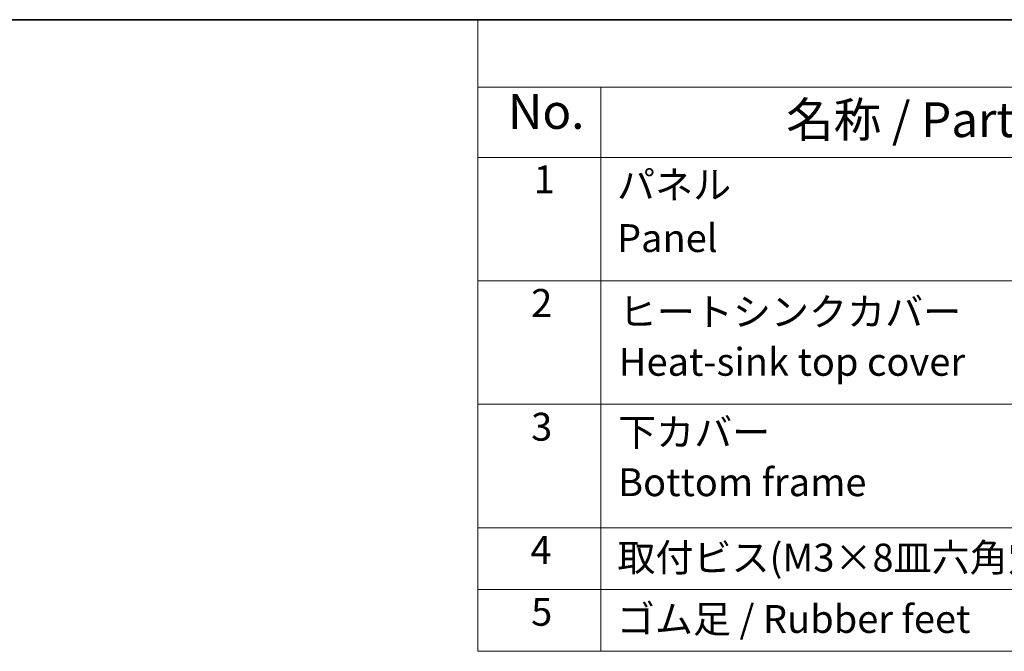
# Model space of a CAD drawing. Units: millimetres. Extents: x 29 to 4174, y 16 to 718.
# Drawn here: x 308 to 449, y 487 to 578 of the extents above; entities that cross this region are included whole.
import ezdxf

# ---------------------------------------------------------------- set-up
doc = ezdxf.new("R2010")
doc.units = ezdxf.units.MM
doc.header["$LTSCALE"] = 2
doc.layers.add('Border (ISO)', color=7, linetype='Continuous', lineweight=35)
doc.layers.add('Symbol (ISO)', color=7, linetype='Continuous', lineweight=18)
doc.styles.add('Note Text (TK)', font='MS PGothic.ttf')
doc.styles.add('Note Text (TK2)', font='MS PGothic.ttf')

# ---------------------------------------------------------------- blocks, each defined once
blk = doc.blocks.new('図面枠 tk図枠')
at = {"layer": 'Border (ISO)'}
blk.add_line((14.5, 289), (405.5, 289), dxfattribs=at)
blk = doc.blocks.new('構成内容')
at = {"layer": 'Symbol (ISO)'}
for p, q in [((405.5, 289), (186.736, 289)), ((186.736, 289), (186.736, 284.159)), ((405.5, 284.159), (186.736, 284.159)), ((186.736, 284.159), (186.736, 279.118)), ((195.557, 284.159), (195.557, 279.118)), ((405.5, 279.118), (186.736, 279.118)), ((186.736, 279.118), (186.736, 243.656)), ((195.557, 279.118), (195.557, 243.656)), ((405.5, 270.253), (186.736, 270.253)), ((405.5, 261.387), (186.736, 261.387)), ((405.5, 252.522), (186.736, 252.522)), ((405.5, 248.089), (186.736, 248.089)), ((405.5, 243.656), (186.736, 243.656))]:
    blk.add_line(p, q, dxfattribs=at)
at = {"layer": 'Symbol (ISO)', "color": 7, "attachment_point": 7}
for s, insert, char_height, style in [('No.', (188.905, 280.381), 2.5, 'Note Text (TK)'), ('名称 / Part name', (208.853, 279.789), 2.5, 'Note Text (TK)'), ('1', (190.743, 275.913), 2, 'Note Text (TK2)'), ('パネル ', (196.723, 275.527), 2, 'Note Text (TK2)'), ('Panel', (196.723, 271.696), 2, 'Note Text (TK2)'), ('2', (190.564, 267.042), 2, 'Note Text (TK2)'), ('ヒートシンクカバー ', (196.851, 266.405), 2, 'Note Text (TK2)'), ('Heat-sink top cover', (196.851, 262.813), 2, 'Note Text (TK2)'), ('3', (190.564, 258.153), 2, 'Note Text (TK2)'), ('下カバー ', (196.8, 257.762), 2, 'Note Text (TK2)'), ('Bottom frame', (196.8, 254.17), 2, 'Note Text (TK2)'), ('4', (190.513, 249.311), 2, 'Note Text (TK2)'), ('取付ビス(M3×8皿六角穴付) / Screw', (196.749, 248.762), 2, 'Note Text (TK2)'), ('5', (190.564, 244.867), 2, 'Note Text (TK2)'), ('ゴム足 / Rubber feet', (196.711, 244.352), 2, 'Note Text (TK2)')]:
    blk.add_mtext(s, dxfattribs=dict(at, insert=insert, char_height=char_height, style=style))

msp = doc.modelspace()

# ---------------------------------------------------------------- block references
at = {"xscale": 2, "yscale": 2, "zscale": 2}
msp.add_blockref('図面枠 tk図枠', (0, 0), dxfattribs=at)
at = {"layer": 'Symbol (ISO)', "xscale": 2, "yscale": 2, "zscale": 2}
msp.add_blockref('構成内容', (0, 0), dxfattribs=at)

doc.saveas('drawing.dxf')
